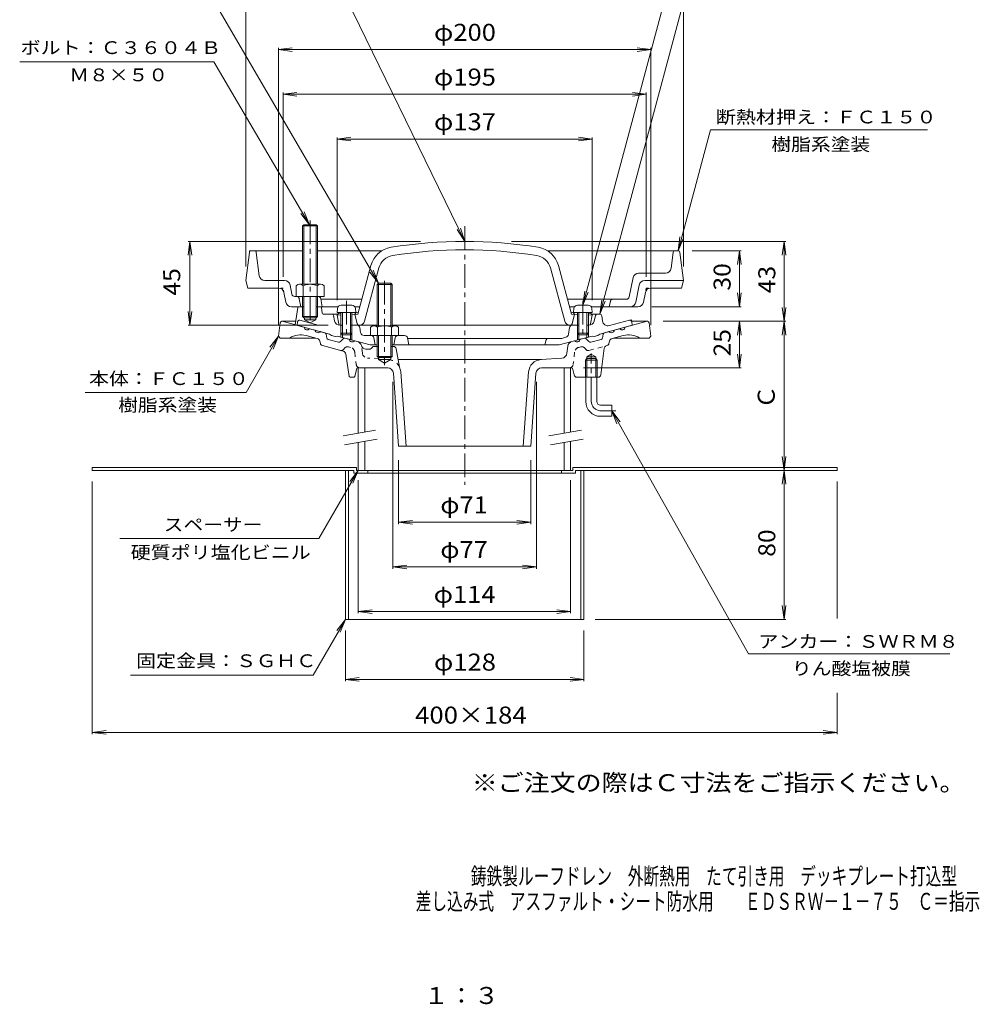
# Model space of a CAD drawing. Units: millimetres. Extents: x -282 to 236, y -397 to 399.
# Drawn here: x -279 to 236, y -397 to 132 of the extents above; entities that cross this region are included whole.
import ezdxf

# ---------------------------------------------------------------- set-up
doc = ezdxf.new("R2010")
doc.units = ezdxf.units.MM
doc.header["$LTSCALE"] = 3
for name, pattern in [('JWW_CENTER1', [6.773333, 4.233333, -0.846667, 0.846667, -0.846667]), ('JWW_DASHED1', [1.693333, 0.846667, -0.846667]), ('JWW_HOJO', [1.693333, -1.27, 0.423333]), ('JWW_PHANTOM1', [6.773333, 3.386667, -0.846667, 0.423333, -0.846667, 0.423333, -0.846667])]:
    doc.linetypes.add(name, pattern=pattern)
for name, color, linetype in [('0-9', 7, 'Continuous'), ('0-A', 7, 'Continuous'), ('0-B', 7, 'Continuous'), ('F-4ﾚｲﾔ', 7, 'Continuous'), ('F-5ﾚｲﾔ', 7, 'Continuous'), ('その他', 7, 'Continuous'), ('仕上', 7, 'Continuous'), ('寸法', 7, 'Continuous'), ('建具', 7, 'Continuous'), ('躯体', 7, 'Continuous'), ('通り芯', 7, 'Continuous')]:
    doc.layers.add(name, color=color, linetype=linetype)
doc.styles.add('ＭＳ ゴシック', font='txt', dxfattribs={"height": 1})

msp = doc.modelspace()

# ---------------------------------------------------------------- linework, layer by layer
at = {"layer": '0-9', "color": 4, "linetype": 'Continuous', "lineweight": 9}
for p, q in [((-108.28, -23.29), (-108.46, -25.37)), ((-98.46, -25.37), (-108.46, -25.37)), ((-106.46, -25.37), (-106.46, -36.5)), ((-100.63, -21.47), (-106.29, -21.47)), ((-105.59, -25.37), (-105.59, -37.37)), ((-101.33, -25.37), (-101.33, -37.37)), ((-100.46, -25.37), (-100.46, -36.5)), ((-98.64, -23.29), (-98.46, -25.37)), ((18.72, -23.29), (18.54, -25.37)), ((18.54, -25.37), (28.54, -25.37)), ((20.54, -25.37), (20.54, -36.5)), ((20.71, -21.47), (26.37, -21.47)), ((21.41, -25.37), (21.41, -37.37)), ((25.67, -25.37), (25.67, -37.37)), ((26.54, -25.37), (26.54, -36.5)), ((28.36, -23.29), (28.54, -25.37)), ((-105.59, -37.37), (-106.46, -36.5)), ((-100.46, -36.5), (-106.46, -36.5)), ((-101.33, -37.37), (-100.46, -36.5)), ((21.41, -37.37), (20.54, -36.5)), ((20.54, -36.5), (26.54, -36.5)), ((25.67, -37.37), (26.54, -36.5)), ((-101.33, -37.37), (-105.59, -37.37)), ((21.41, -37.37), (25.67, -37.37))]:
    msp.add_line(p, q, dxfattribs=at)
for centre, start, end in [((-106.29, -23.47), 90, 175), ((-100.63, -23.47), 5, 90), ((20.71, -23.47), 90, 175), ((26.37, -23.47), 5, 90)]:
    msp.add_arc(centre, 2, start, end, dxfattribs=at)
at = {"layer": '0-A', "color": 4, "linetype": 'Continuous', "lineweight": 9}
for p, q in [((-155.57, 6.81), (-157.46, -8.32)), ((-154.58, 7.68), (-126.96, 7.68)), ((-150.29, -5.69), (-151.85, 6.81)), ((-118.96, 7.68), (-84.43, 7.68)), ((74.66, 7.68), (4.52, 7.68)), ((70.87, -1.69), (71.93, 6.81)), ((75.65, 6.81), (77.54, -8.32)), ((67.89, -4.32), (53.44, -4.32)), ((-157.46, -8.32), (-156.46, -12.32)), ((-136.64, -8.32), (-147.31, -8.32)), ((-86.28, -9.67), (-86.96, -10.35)), ((-86.96, -10.35), (-78.96, -10.35)), ((-86.96, -10.35), (-86.96, -32.52)), ((-86.28, -9.67), (-86.28, -32.52)), ((-86.28, -9.67), (-79.64, -9.67)), ((-78.96, -10.35), (-79.64, -9.67)), ((-79.64, -9.67), (-79.64, -32.52)), ((-78.96, -10.35), (-78.96, -32.52)), ((50.5, -6.73), (48.42, -17.11)), ((56.72, -8.32), (77.54, -8.32)), ((77.54, -8.32), (76.54, -12.32)), ((-139.92, -12.32), (-156.46, -12.32)), ((-135.94, -19.91), (-136.98, -14.73)), ((-132.72, -15.61), (-133.7, -10.73)), ((53.78, -10.73), (51.94, -19.91)), ((57.06, -14.73), (56.02, -19.91)), ((60, -12.32), (76.54, -12.32)), ((-118.71, -16.82), (-131.25, -16.82)), ((-128.74, -18.05), (-127.96, -22.32)), ((-117.24, -18.05), (-116.46, -22.32)), ((-95.18, -18.32), (-117.19, -18.32)), ((46.95, -18.32), (15.26, -18.32)), ((37.54, -22.32), (38.26, -19.45)), ((-133, -22.32), (-129.03, -22.32)), ((-116.46, -22.32), (-117.4, -22.32)), ((-107.92, -22.32), (-116.46, -22.32)), ((-99, -22.32), (-96.25, -22.32)), ((19.08, -22.32), (16.33, -22.32)), ((53.08, -22.32), (28, -22.32)), ((-90.46, -33.24), (-90.46, -37.82)), ((-88.58, -32.52), (-77.34, -32.52)), ((-86.71, -33.24), (-86.71, -37.82)), ((-79.21, -33.24), (-79.21, -37.82)), ((-75.46, -33.24), (-75.46, -37.82)), ((-75.46, -37.82), (-90.46, -37.82)), ((-86.96, -37.82), (-86.96, -49)), ((-86.28, -37.82), (-86.28, -49.7)), ((-79.64, -37.82), (-79.64, -49.67)), ((-78.96, -37.82), (-78.96, -49)), ((-78.96, -49), (-86.96, -49)), ((-86.96, -49), (-86.28, -49.67)), ((-86.28, -49.67), (-79.64, -49.67)), ((-79.64, -49.67), (-78.96, -49))]:
    msp.add_line(p, q, dxfattribs=at)
at = {"layer": '0-A', "color": 4, "linetype": 'JWW_HOJO', "lineweight": 9}
for p, q in [((-155.46, 7.68), (-155.57, 6.81)), ((-155.46, 7.68), (-154.58, 7.68)), ((-151.96, 7.68), (-151.85, 6.81)), ((-137.46, -12.32), (-139.92, -12.32)), ((-136.98, -14.73), (-137.46, -12.32)), ((57.54, -12.32), (57.06, -14.73)), ((57.54, -12.32), (60, -12.32)), ((-117.46, -16.82), (-118.71, -16.82))]:
    msp.add_line(p, q, dxfattribs=at)
at = {"layer": '0-A', "color": 4, "linetype": 'JWW_CENTER1', "lineweight": 9}
for p, q in [((-82.96, -8.45), (-82.96, -53.65)), ((-103.46, -19.14), (-103.46, -39.42)), ((23.54, -19.14), (23.54, -39.42))]:
    msp.add_line(p, q, dxfattribs=at)
at = {"layer": '0-A', "color": 4, "linetype": 'Continuous', "lineweight": 9}
for centre, radius, start, end in [((-154.58, 6.68), 1, 90, 172.8747), ((-152.84, 6.68), 1, 7.1248, 90), ((72.92, 6.68), 1, 90, 172.8747), ((74.66, 6.68), 1, 7.1253, 90), ((53.44, -7.32), 3, 90, 168.6902), ((67.89, -1.32), 3, 270, 352.8748), ((-147.31, -5.32), 3, 187.1251, 270), ((-136.64, -11.32), 3, 11.3101, 90), ((56.72, -11.32), 3, 90, 168.6902), ((-139.92, -15.32), 3, 11.3101, 90), ((-131.25, -15.32), 1.5, 191.3099, 270), ((60, -15.32), 3, 90, 168.6898), ((-133, -19.32), 3, 191.3099, 270), ((-130.21, -18.32), 1.5, 10.3055, 90), ((-118.71, -18.32), 1.5, 10.3055, 90), ((39.71, -19.82), 1.5, 90, 165.9634), ((46.95, -16.82), 1.5, 270, 348.6901), ((49, -19.32), 3, 270, 348.69), ((53.08, -19.32), 3, 270, 348.6898), ((-88.58, -35.32), 2.8, 47.9257, 132.0743), ((-82.96, -42.61), 10.09, 68.1979, 111.8021), ((-77.34, -35.32), 2.8, 47.9257, 132.0743)]:
    msp.add_arc(centre, radius, start, end, dxfattribs=at)
at = {"layer": '0-B', "color": 6, "linetype": 'Continuous', "lineweight": 9}
for p, q in [((-126.96, 21.01), (-126.28, 21.68)), ((-126.29, 21.68), (-126.29, -10.32)), ((-126.28, 21.68), (-119.64, 21.68)), ((-119.64, 21.68), (-118.96, 21.01)), ((-119.63, 21.68), (-119.63, -10.32)), ((-118.96, 21.01), (-126.96, 21.01)), ((-126.96, 21.01), (-126.96, -10.32)), ((-118.96, 21.01), (-118.96, -10.32)), ((-128.58, -10.32), (-117.34, -10.32)), ((-130.46, -11.04), (-130.46, -16.82)), ((-126.71, -11.04), (-126.71, -16.82)), ((-119.21, -11.04), (-119.21, -16.82)), ((-115.46, -11.04), (-115.46, -16.82)), ((-126.96, -16.82), (-126.96, -27.65)), ((-126.29, -16.82), (-126.29, -28.32)), ((-119.63, -16.82), (-119.63, -28.32)), ((-118.96, -16.82), (-118.96, -27.65)), ((-118.71, -16.82), (-115.46, -16.82)), ((-126.29, -28.32), (-126.96, -27.65)), ((-126.96, -27.65), (-118.96, -27.65)), ((-126.29, -28.32), (-119.63, -28.32)), ((-119.63, -28.32), (-118.96, -27.65))]:
    msp.add_line(p, q, dxfattribs=at)
at = {"layer": '0-B', "color": 6, "linetype": 'JWW_CENTER1', "lineweight": 9}
msp.add_line((-122.96, 23.91), (-122.96, -31.7), dxfattribs=at)
at = {"layer": '0-B', "color": 2, "linetype": 'Continuous', "lineweight": 9}
for p, q in [((-239.96, -108.57), (-239.96, -110.17)), ((-239.96, -108.57), (-97.96, -108.57)), ((-239.96, -110.17), (-99.56, -110.17)), ((-103.96, -110.17), (-103.96, -190.17)), ((-102.36, -110.17), (-102.36, -190.17)), ((-99.56, -110.17), (-99.56, -111.77)), ((-97.96, -108.57), (-97.96, -110.17)), ((-97.96, -110.17), (-97.12, -110.17)), ((-91.96, -110.17), (-91.96, -111.77)), ((12.04, -110.17), (12.04, -111.77)), ((18.04, -110.17), (16.88, -110.17)), ((18.04, -108.57), (18.04, -110.17)), ((18.04, -108.57), (160.04, -108.57)), ((19.64, -110.17), (19.64, -111.77)), ((19.64, -110.17), (160.04, -110.17)), ((22.44, -110.17), (22.44, -190.17)), ((24.04, -110.17), (24.04, -190.17)), ((160.04, -108.57), (160.04, -110.17)), ((-99.56, -111.77), (19.64, -111.77)), ((-103.96, -190.17), (24.04, -190.17))]:
    msp.add_line(p, q, dxfattribs=at)
at = {"layer": '0-B', "color": 6, "linetype": 'Continuous', "lineweight": 9}
for centre, radius, start, end in [((-128.58, -13.12), 2.8, 47.9256, 132.0746), ((-122.96, -20.41), 10.09, 68.1979, 111.8021), ((-117.34, -13.12), 2.8, 47.9257, 132.0743)]:
    msp.add_arc(centre, radius, start, end, dxfattribs=at)
at = {"layer": 'その他', "color": 7, "linetype": 'Continuous', "lineweight": 9}
for p, q in [((-157.46, -0.82), (-157.46, 140.56)), ((77.54, -0.82), (77.54, 140.56)), ((-139.96, 115.66), (-132.52, 116.64)), ((-139.96, 116.56), (-139.96, -32.17)), ((60.04, 115.66), (52.6, 116.64)), ((60.04, 116.56), (60.04, -32.17)), ((-139.96, 115.66), (60.04, 115.66)), ((-139.96, 115.66), (-132.52, 114.69)), ((60.04, 115.66), (52.6, 114.69)), ((-137.46, 91.66), (-130.02, 92.64)), ((-137.46, 92.56), (-137.46, -6.32)), ((-137.46, 91.66), (57.54, 91.66)), ((-137.46, 91.66), (-130.02, 90.69)), ((57.54, 91.66), (50.1, 92.64)), ((57.54, 91.66), (50.1, 90.69)), ((57.54, 92.56), (57.54, -6.32)), ((-108.46, 67.66), (-101.02, 68.64)), ((-108.46, -18.82), (-108.46, 68.56)), ((-108.46, 67.66), (28.54, 67.66)), ((-108.46, 67.66), (-101.02, 66.69)), ((28.54, 67.66), (21.1, 68.64)), ((28.54, 67.66), (21.1, 66.69)), ((28.54, -18.82), (28.54, 68.56)), ((-187.46, 12.68), (-188.44, 5.25)), ((-63.63, 12.68), (-188.36, 12.68)), ((-187.46, -32.32), (-187.46, 12.68)), ((-187.46, 12.68), (-186.48, 5.25)), ((-14.78, 12.68), (132.44, 12.68)), ((131.54, 12.68), (130.56, 5.25)), ((131.54, -30.17), (131.54, 12.68)), ((131.54, 12.68), (132.52, 5.25)), ((82.16, 7.68), (108.44, 7.68)), ((107.54, 7.68), (106.56, 0.25)), ((107.54, -22.32), (107.54, 7.68)), ((107.54, 7.68), (108.52, 0.25)), ((107.54, -22.32), (106.56, -14.88)), ((107.54, -22.32), (108.52, -14.88)), ((-187.46, -32.32), (-188.44, -24.88)), ((-187.46, -32.32), (-186.48, -24.88)), ((60.58, -22.32), (108.44, -22.32)), ((131.54, -30.17), (130.56, -22.74)), ((131.54, -30.17), (132.52, -22.74)), ((66.54, -30.17), (132.44, -30.17)), ((107.54, -30.17), (106.56, -37.61)), ((107.54, -55.17), (107.54, -30.17)), ((107.54, -30.17), (108.52, -37.61)), ((131.54, -30.17), (130.56, -37.61)), ((131.54, -30.17), (132.52, -37.61)), ((131.54, -110.17), (131.54, -30.17)), ((-113.29, -32.32), (-188.36, -32.32)), ((107.54, -55.17), (106.56, -47.74)), ((107.54, -55.17), (108.52, -47.74)), ((23.77, -55.17), (108.44, -55.17)), ((-78.46, -62.67), (-78.46, -162.97)), ((-1.46, -62.67), (-1.46, -162.97)), ((-75.46, -104.67), (-75.46, -138.97)), ((-4.46, -104.67), (-4.46, -138.97)), ((131.54, -110.17), (130.56, -102.74)), ((131.54, -110.17), (132.52, -102.74)), ((24.38, -110.17), (132.44, -110.17)), ((131.54, -110.17), (130.56, -117.61)), ((131.54, -190.17), (131.54, -110.17)), ((131.54, -110.17), (132.52, -117.61)), ((-239.96, -251.7), (-239.96, -116.17)), ((-97.12, -115.49), (-97.12, -186.89)), ((16.88, -115.49), (16.88, -186.89)), ((160.04, -189.65), (160.04, -116.17)), ((-75.46, -137.99), (-68.02, -137.01)), ((-4.46, -137.99), (-11.9, -137.01)), ((-75.46, -137.99), (-4.46, -137.99)), ((-75.46, -137.99), (-68.02, -138.97)), ((-4.46, -137.99), (-11.9, -138.97)), ((-78.46, -161.99), (-71.02, -161.01)), ((-78.46, -161.99), (-1.46, -161.99)), ((-78.46, -161.99), (-71.02, -162.97)), ((-1.46, -161.99), (-8.9, -161.01)), ((-1.46, -161.99), (-8.9, -162.97)), ((131.54, -190.17), (130.56, -182.74)), ((131.54, -190.17), (132.52, -182.74)), ((-97.12, -185.99), (-89.68, -185.01)), ((-97.12, -185.99), (16.88, -185.99)), ((-97.12, -185.99), (-89.68, -186.97)), ((16.88, -185.99), (9.45, -185.01)), ((16.88, -185.99), (9.45, -186.97)), ((132.44, -190.17), (30.04, -190.17)), ((-103.96, -223.26), (-103.96, -196.17)), ((24.04, -223.26), (24.04, -196.17)), ((-103.96, -222.36), (-96.52, -221.38)), ((24.04, -222.36), (16.6, -221.38)), ((-103.96, -222.36), (24.04, -222.36)), ((-103.96, -222.36), (-96.52, -223.34)), ((24.04, -222.36), (16.6, -223.34)), ((160.04, -251.7), (160.04, -229.64)), ((-239.96, -250.8), (-232.52, -249.82)), ((-239.96, -250.8), (160.04, -250.8)), ((-239.96, -250.8), (-232.52, -251.78)), ((160.04, -250.8), (152.6, -249.82)), ((160.04, -250.8), (152.6, -251.78))]:
    msp.add_line(p, q, dxfattribs=at)
at = {"layer": '仕上', "color": 6, "linetype": 'Continuous', "lineweight": 9}
for p, q in [((-97.33, -26.32), (-90.35, -0.29)), ((-93.68, -30.09), (-86.01, -1.46)), ((13.76, -30.09), (6.09, -1.46)), ((17.41, -26.32), (10.43, -0.29)), ((-107.46, -25.77), (-108.46, -26.82)), ((-107.46, -25.77), (-106.46, -25.73)), ((-100.46, -25.46), (-97.05, -25.3)), ((-100.46, -26.46), (-97.33, -26.32)), ((-97.96, -25.35), (-98.96, -26.39)), ((-98.96, -26.39), (-97.65, -31.56)), ((20.54, -25.46), (17.14, -25.3)), ((20.54, -26.46), (17.41, -26.32)), ((19.04, -26.39), (17.73, -31.56)), ((18.04, -25.35), (19.04, -26.39)), ((27.54, -25.77), (26.54, -25.73)), ((27.54, -25.77), (28.54, -26.82)), ((-108.46, -26.82), (-106.46, -26.73)), ((-107.61, -31.5), (-108.46, -26.82)), ((28.54, -26.82), (26.54, -26.73)), ((27.69, -31.5), (28.54, -26.82)), ((-97.73, -32.32), (-86.96, -32.32)), ((-78.96, -32.32), (17.81, -32.32))]:
    msp.add_line(p, q, dxfattribs=at)
for centre, radius, start, end in [((-39.96, -237.32), 250, 80.9127, 99.0873), ((-77.31, -3.79), 13.5, 99.0872, 165.0001), ((-39.96, -237.32), 245.5, 80.9127, 99.0873), ((-2.61, -3.79), 13.5, 14.9999, 80.9128), ((-77.31, -3.79), 9, 99.0872, 165.0001), ((-2.61, -3.79), 9, 14.9999, 80.9128), ((-106.63, -31.32), 1, 190.3033, 270), ((-96.68, -31.32), 1, 194.2029, 270), ((-96.58, -29.32), 3, 270, 345.0002), ((16.66, -29.32), 3, 194.9998, 270), ((16.76, -31.32), 1, 270, 345.7971), ((26.71, -31.32), 1, 270, 349.6967)]:
    msp.add_arc(centre, radius, start, end, dxfattribs=at)
at = {"layer": '寸法', "color": 7, "linetype": 'Continuous', "lineweight": 9}
for p, q in [((23.54, -21.47), (81.66, 195.56)), ((-39.96, 12.68), (-124.97, 187.11)), ((-86.28, -9.67), (-176.5, 145.11)), ((32.67, -26.32), (78.43, 144.58)), ((-278.89, 109.11), (-174.61, 109.11)), ((-123.28, 21.68), (-174.61, 109.11)), ((74.66, 7.68), (92.02, 72.55)), ((92.02, 72.55), (208.5, 72.55)), ((-123.28, 21.68), (-127.85, 27.63)), ((-123.28, 21.68), (-126.15, 28.61)), ((-39.96, 12.68), (-43.91, 19.06)), ((-39.96, 12.68), (-42.12, 19.86)), ((74.66, 7.68), (75.64, 15.12)), ((74.66, 7.68), (77.53, 14.61)), ((-86.28, -9.67), (-90.85, -3.72)), ((-86.28, -9.67), (-89.15, -2.75)), ((23.54, -21.47), (24.52, -14.03)), ((23.54, -21.47), (26.41, -14.54)), ((32.67, -26.32), (33.65, -18.88)), ((32.67, -26.32), (35.54, -19.39)), ((-139.96, -38.17), (-157.36, -68.32)), ((-139.96, -38.17), (-144.53, -44.12)), ((-139.96, -38.17), (-142.83, -45.1)), ((-243.67, -68.32), (-157.36, -68.32)), ((112.37, -208.68), (39.04, -78.17)), ((39.04, -78.17), (43.54, -84.18)), ((39.04, -78.17), (41.83, -85.14)), ((-97.12, -110.17), (-118.25, -146.77)), ((-97.12, -110.17), (-101.68, -116.12)), ((-97.12, -110.17), (-99.99, -117.1)), ((-118.25, -146.77), (-225.1, -146.77)), ((-103.96, -190.17), (-121.28, -220.17)), ((-103.96, -190.17), (-108.53, -196.12)), ((-103.96, -190.17), (-106.83, -197.1)), ((112.37, -208.68), (220.54, -208.68)), ((-121.28, -220.17), (-219.38, -220.17))]:
    msp.add_line(p, q, dxfattribs=at)
at = {"layer": '建具', "color": 4, "linetype": 'Continuous', "lineweight": 9}
for p, q in [((-97.12, -55.17), (-97.12, -90.17)), ((-93.62, -55.17), (-93.62, -89.56)), ((13.38, -55.17), (13.38, -90.17)), ((16.88, -55.17), (16.88, -89.56)), ((-93.62, -94.63), (-93.62, -110.17)), ((16.88, -94.63), (16.88, -110.17)), ((-97.12, -95.25), (-97.12, -110.17)), ((13.38, -95.25), (13.38, -110.17)), ((-97.12, -110.17), (16.88, -110.17))]:
    msp.add_line(p, q, dxfattribs=at)
at = {"layer": '建具', "color": 7, "linetype": 'Continuous', "lineweight": 9}
for p, q in [((-87.79, -88.53), (-105.28, -91.61)), ((22.71, -88.53), (5.22, -91.61)), ((-86.92, -93.45), (-104.42, -96.54)), ((23.58, -93.45), (6.08, -96.54))]:
    msp.add_line(p, q, dxfattribs=at)
at = {"layer": '躯体', "color": 2, "linetype": 'Continuous', "lineweight": 9}
for p, q in [((-129.52, -22.74), (-130.96, -32.05)), ((-129.03, -22.32), (-126.29, -22.32)), ((-119.63, -22.32), (-117.4, -22.32)), ((-116.51, -25.88), (-116.9, -22.76)), ((-116.02, -26.32), (-107.98, -26.32)), ((28.06, -26.32), (32.67, -26.32)), ((-125.96, -28.32), (-125.96, -29.32)), ((-119.96, -29.32), (-125.96, -29.32)), ((-122.96, -31.05), (-125.96, -29.32)), ((-122.96, -31.05), (-119.96, -29.32)), ((-119.96, -28.32), (-119.96, -29.32)), ((-109.84, -29.84), (-110.31, -27.14)), ((30.35, -27.08), (29.61, -30.05)), ((34.06, -29.99), (33.66, -27.18)), ((48.48, -29.6), (37.81, -32.46)), ((49.72, -30.4), (50.04, -32.32)), ((-112.46, -37.01), (-130.96, -32.05)), ((-105.59, -32.32), (-106.88, -32.32)), ((-106.46, -36.5), (-106.46, -38.61)), ((-97.73, -32.32), (-101.33, -32.32)), ((-100.46, -36.5), (-100.46, -40.22)), ((-96.25, -33.58), (-95.83, -36.14)), ((15.75, -37.15), (16.33, -33.58)), ((17.81, -32.32), (21.41, -32.32)), ((20.54, -36.5), (20.54, -40.22)), ((25.67, -32.32), (26.7, -32.32)), ((26.54, -36.5), (26.54, -38.61)), ((32.54, -37.01), (50.04, -32.32)), ((-111.46, -37.79), (-112.46, -37.01)), ((-109.46, -38.33), (-111.46, -37.79)), ((-109.46, -38.33), (-108.46, -38.08)), ((-90.77, -42.82), (-108.46, -38.08)), ((-105.59, -37.37), (-105.59, -38.85)), ((-101.33, -37.37), (-101.33, -39.99)), ((-90.46, -37.82), (-93.86, -37.82)), ((-87.96, -42.82), (-88.72, -39.02)), ((-77.96, -42.82), (-77.2, -39.02)), ((-72.19, -37.82), (-75.46, -37.82)), ((-70.72, -39.02), (-69.96, -42.82)), ((-70.66, -39.32), (12.22, -39.32)), ((3.83, -40.04), (3.04, -42.82)), ((10.85, -42.82), (28.54, -38.08)), ((14.29, -38.76), (12.22, -39.32)), ((21.41, -37.37), (21.41, -39.99)), ((25.67, -37.37), (25.67, -38.85)), ((29.54, -38.33), (28.54, -38.08)), ((29.54, -38.33), (31.54, -37.79)), ((31.54, -37.79), (32.54, -37.01)), ((-90.77, -42.82), (-86.96, -42.82)), ((-78.96, -42.82), (10.85, -42.82))]:
    msp.add_line(p, q, dxfattribs=at)
at = {"layer": '躯体', "color": 2, "linetype": 'JWW_HOJO', "lineweight": 9}
for p, q in [((-129.46, -22.32), (-129.03, -22.32)), ((-116.96, -22.32), (-117.4, -22.32)), ((49.54, -29.32), (48.48, -29.6)), ((49.54, -29.32), (49.72, -30.4)), ((-96.46, -32.32), (-97.73, -32.32)), ((16.54, -32.32), (17.81, -32.32))]:
    msp.add_line(p, q, dxfattribs=at)
at = {"layer": '躯体', "color": 2, "linetype": 'JWW_PHANTOM1', "lineweight": 9}
for p, q in [((-129.64, -30.4), (-129.96, -32.32)), ((-128.4, -29.6), (-117.73, -32.46))]:
    msp.add_line(p, q, dxfattribs=at)
at = {"layer": '躯体', "color": 2, "linetype": 'Continuous', "lineweight": 9}
for centre, radius, start, end in [((-129.03, -22.82), 0.5, 90, 171.2359), ((-117.4, -22.82), 0.5, 7.1253, 90), ((-116.02, -25.82), 0.5, 187.1253, 270), ((-111.3, -27.32), 1, 10.0156, 90), ((31.32, -27.32), 1, 90, 165.9628), ((32.67, -27.32), 1, 8.1074, 90), ((-106.88, -29.32), 3, 190.0158, 270), ((26.7, -29.32), 3, 270, 345.963), ((37.03, -29.56), 3, 188.108, 285.0002), ((48.74, -30.57), 1, 9.4617, 105.0003), ((-97.73, -33.82), 1.5, 9.2948, 90), ((-93.86, -35.82), 2, 189.2946, 269.9998), ((17.81, -33.82), 1.5, 90, 170.7052), ((-90.19, -39.32), 1.5, 11.3098, 90), ((-75.73, -39.32), 1.5, 90, 168.6902), ((-72.19, -39.32), 1.5, 11.3102, 90), ((4.79, -40.32), 1, 90, 164.054), ((13.78, -36.83), 2, 285.0002, 350.7054)]:
    msp.add_arc(centre, radius, start, end, dxfattribs=at)
at = {"layer": '躯体', "color": 2, "linetype": 'JWW_PHANTOM1', "lineweight": 9}
msp.add_arc((-128.65, -30.57), 1, 74.9997, 170.5383, dxfattribs=at)
at = {"layer": '通り芯', "color": 3, "linetype": 'JWW_CENTER1', "lineweight": 9}
for p, q in [((-39.96, 20.81), (-39.96, -117.91)), ((28.04, -73.17), (28.04, -47.51)), ((33.04, -78.17), (41.16, -78.17))]:
    msp.add_line(p, q, dxfattribs=at)
at = {"layer": '通り芯', "color": 3, "linetype": 'Continuous', "lineweight": 9}
for p, q in [((-139.07, -31.05), (-139.96, -38.17)), ((-138.08, -30.17), (-130.67, -30.17)), ((-137.96, -30.17), (-126.1, -33.35)), ((58.04, -30.17), (46.18, -33.35)), ((58.16, -30.17), (49.65, -30.17)), ((59.15, -31.05), (60.04, -38.17)), ((-123.21, -34.13), (-120.31, -34.9)), ((-115.11, -36.3), (-117.41, -35.68)), ((35.19, -36.3), (37.49, -35.68)), ((43.29, -34.13), (40.39, -34.9)), ((-138.96, -39.17), (-139.96, -38.17)), ((-138.96, -39.17), (-119.83, -39.17)), ((-119.13, -39.36), (-125.1, -37.76)), ((-117.69, -40.89), (-117.45, -42.06)), ((-113.96, -39.14), (-114.39, -37.06)), ((-107.68, -41.39), (-113.24, -39.9)), ((-105.26, -39.51), (-106.67, -41.09)), ((-104.26, -39.21), (-101.96, -39.82)), ((-97.56, -41), (-99.06, -40.6)), ((17.64, -41), (19.14, -40.6)), ((24.34, -39.21), (22.04, -39.82)), ((25.34, -39.51), (26.75, -41.09)), ((27.76, -41.39), (33.32, -39.9)), ((34.05, -39.14), (34.47, -37.06)), ((37.77, -40.89), (37.53, -42.06)), ((39.21, -39.36), (45.18, -37.76)), ((59.04, -39.17), (39.91, -39.17)), ((59.04, -39.17), (60.04, -38.17)), ((-105.23, -46.19), (-116.37, -43.21)), ((-91.46, -45.17), (-92.97, -45.17)), ((-86.28, -43.67), (-89.17, -43.67)), ((-78.21, -43.67), (-79.64, -43.67)), ((-76.74, -44.91), (-74.96, -54.73)), ((14.97, -47.33), (15.44, -43.53)), ((33.2, -58.85), (34.92, -44.59)), ((36.02, -43.32), (36.45, -43.21)), ((-102.02, -59.75), (-103.77, -47.83)), ((-86.28, -50.67), (-86.28, -49.67)), ((-86.28, -50.67), (-79.64, -50.67)), ((-86.28, -50.67), (-82.96, -52.59)), ((-79.64, -50.67), (-82.96, -52.59)), ((-79.64, -49.67), (-79.64, -50.67)), ((1.37, -50.73), (-75.68, -50.73)), ((0.88, -50.75), (12.21, -49.96)), ((24.87, -50.97), (25.68, -50.17)), ((24.87, -50.97), (31.22, -50.97)), ((24.87, -60.17), (24.87, -50.97)), ((25.68, -49.17), (28.04, -47.81)), ((25.68, -60.17), (25.68, -49.17)), ((25.68, -49.17), (30.4, -49.17)), ((25.68, -50.17), (30.4, -50.17)), ((30.4, -49.17), (28.04, -47.81)), ((30.4, -60.17), (30.4, -49.17)), ((30.4, -50.17), (31.22, -50.97)), ((31.22, -60.17), (31.22, -50.97)), ((-98.88, -59.77), (-98.12, -55.98)), ((-97.14, -55.17), (-81.25, -55.17)), ((-78.26, -57.96), (-75.46, -97.17)), ((-74.3, -57.23), (-71.45, -97.17)), ((-5.62, -57.23), (-8.47, -97.17)), ((-1.66, -57.96), (-4.46, -97.17)), ((1.33, -55.17), (16.88, -55.17)), ((18.2, -55.98), (18.8, -58.97)), ((-101.53, -60.17), (-99.37, -60.17)), ((20.27, -60.17), (31.71, -60.17)), ((25.04, -73.17), (25.04, -60.17)), ((31.04, -73.17), (31.04, -60.17)), ((33.04, -75.17), (39.04, -75.17)), ((39.04, -75.17), (39.04, -81.17)), ((33.04, -81.17), (39.04, -81.17)), ((-75.46, -97.17), (-4.46, -97.17))]:
    msp.add_line(p, q, dxfattribs=at)
at = {"layer": '通り芯', "color": 3, "linetype": 'JWW_DASHED1', "lineweight": 9}
for p, q in [((-104.32, -44.47), (-105.11, -45.36)), ((-101.2, -44.16), (-102.31, -43.87)), ((-99, -46.7), (-98.18, -53.42)), ((-94.89, -47.33), (-95.36, -43.53)), ((19.08, -46.7), (18.26, -53.42)), ((21.28, -44.16), (22.39, -43.87)), ((24.4, -44.47), (25.19, -45.36)), ((26.7, -45.82), (36.02, -43.32)), ((-80.8, -50.75), (-92.12, -49.96))]:
    msp.add_line(p, q, dxfattribs=at)
at = {"layer": '通り芯', "color": 3, "linetype": 'Continuous', "lineweight": 9}
for centre, radius, start, end in [((-138.08, -31.17), 1, 90, 172.8757), ((58.16, -31.17), 1, 7.1243, 90), ((-124.49, -33.14), 1.63, 187.6206, 322.3797), ((-118.7, -34.69), 1.63, 187.6206, 322.3797), ((-115.37, -37.26), 1, 11.5654, 75.0005), ((35.45, -37.26), 1, 104.9995, 168.4346), ((38.78, -34.69), 1.63, 217.6203, 352.3794), ((44.57, -33.14), 1.63, 217.6203, 352.3794), ((-127.95, -48.39), 11, 74.9999, 123.1291), ((-119.65, -41.29), 2, 11.5652, 75.0005), ((-115.98, -41.76), 1.5, 191.566, 254.9999), ((-112.98, -38.94), 1, 191.5664, 255.0005), ((-107.42, -40.43), 1, 255.0005, 318.4358), ((-104.52, -40.17), 1, 75.0008, 138.435), ((-100.35, -39.61), 1.63, 187.6191, 322.3802), ((-98.34, -43.9), 3, 12.8449, 74.9998), ((18.42, -43.9), 3, 105.0002, 172.9999), ((20.43, -39.61), 1.63, 217.6198, 352.3809), ((24.6, -40.17), 1, 41.565, 104.9992), ((27.5, -40.43), 1, 221.5642, 284.9995), ((33.07, -38.94), 1, 284.9995, 348.4336), ((36.06, -41.76), 1.5, 285.0001, 348.434), ((39.73, -41.29), 2, 104.9995, 168.4348), ((48.03, -48.39), 11, 56.8709, 105.0001), ((-105.75, -48.12), 2, 8.3404, 74.9999), ((-92.97, -42.67), 2.5, 192.8451, 270), ((-91.46, -42.67), 2.5, 270, 336.4218), ((-78.21, -45.17), 1.5, 10.2508, 90), ((12, -46.97), 3, 273.9998, 352.9999), ((36.41, -44.77), 1.5, 105.0003, 173.1259), ((1.37, -57.73), 7, 94, 175.9146), ((-97.14, -56.17), 1, 90, 168.6905), ((-81.25, -58.17), 3, 4.0855, 90), ((-81.28, -57.73), 7, 4.0854, 25.3718), ((1.33, -58.17), 3, 90, 175.9145), ((17.22, -56.17), 1, 11.3099, 90), ((-101.53, -59.67), 0.5, 188.3425, 270), ((-99.37, -59.67), 0.5, 270, 348.6901), ((20.27, -58.67), 1.5, 191.3102, 270), ((31.71, -58.67), 1.5, 270, 353.1259), ((33.04, -73.17), 8, 180, 270), ((33.04, -73.17), 2, 180, 270)]:
    msp.add_arc(centre, radius, start, end, dxfattribs=at)
at = {"layer": '通り芯', "color": 3, "linetype": 'JWW_DASHED1', "lineweight": 9}
for centre, radius, start, end in [((-106.23, -44.37), 1.5, 254.9999, 318.435), ((-102.82, -45.8), 2, 75.0005, 138.4351), ((-101.98, -47.06), 3, 7.0001, 74.9998), ((-98.34, -43.9), 3, 7.0001, 12.8449), ((-91.91, -46.97), 3, 187.0001, 266.0002), ((22.06, -47.06), 3, 105.0002, 172.9999), ((22.91, -45.8), 2, 41.5649, 104.9995), ((26.31, -44.37), 1.5, 221.565, 285.0001), ((-81.28, -57.73), 7, 25.3718, 86), ((-96.19, -53.17), 2, 187, 270), ((16.27, -53.17), 2, 270, 353)]:
    msp.add_arc(centre, radius, start, end, dxfattribs=at)
at = {"layer": '通り芯', "color": 3, "linetype": 'JWW_CENTER1', "lineweight": 9}
msp.add_arc((33.04, -73.17), 5, 180, 270, dxfattribs=at)

# ---------------------------------------------------------------- texts
at = {"layer": 'F-4ﾚｲﾔ', "color": 2, "linetype": 'Continuous', "lineweight": 9, "style": 'ＭＳ ゴシック', "width": 0.675}
for s, p in [('鋳鉄製ルーフドレン\u3000外断熱用\u3000たて引き用\u3000デッキプレート打込型', (-36.62, -332.58)), ('差し込み式\u3000アスファルト・シート防水用\u3000\u3000ＥＤＳＲＷ－１－７５\u3000Ｃ＝指示', (-66.26, -346.08))]:
    msp.add_text(s, height=9.144, dxfattribs=at).set_placement(p)
at = {"layer": 'F-5ﾚｲﾔ', "color": 2, "linetype": 'Continuous', "lineweight": 9, "style": 'ＭＳ ゴシック'}
for s, width, p in [('※ご注文の際はＣ寸法をご指示ください。', 1.118421, (-36.18, -282.39)), ('１：３', 1.083333, (-61.99, -396.62))]:
    msp.add_text(s, height=9.144, dxfattribs=dict(at, width=width)).set_placement(p)
at = {"layer": 'その他', "color": 2, "linetype": 'Continuous', "lineweight": 211, "style": 'ＭＳ ゴシック', "width": 1.1}
for s, p in [('φ200', (-56.46, 120.36)), ('φ195', (-56.46, 96.36))]:
    msp.add_text(s, height=9.144, dxfattribs=at).set_placement(p)
at = {"layer": 'その他', "color": 2, "linetype": 'Continuous', "lineweight": 9, "style": 'ＭＳ ゴシック'}
for s, rotation, width, p in [('φ137', 359.9999, 1.1, (-56.46, 72.36)), ('30', 90, 1.0625, (102.85, -13.69)), ('45', 91.1458, 1.0625, (-192.47, -16.29)), ('43', 90, 1.0625, (126.85, -15.12)), ('25', 90, 1.0625, (102.85, -49.05))]:
    msp.add_text(s, height=9.144, rotation=rotation, dxfattribs=dict(at, width=width)).set_placement(p)
msp.add_text('Ｃ', height=9.14, rotation=90, dxfattribs=at).set_placement((126.54, -77.15))
for s, width, p in [('φ71', 1.09375, (-53.08, -133.3)), ('φ77', 1.09375, (-53.08, -157.3)), ('φ114', 1.1, (-56.62, -181.3))]:
    msp.add_text(s, height=9.144, dxfattribs=dict(at, width=width)).set_placement(p)
at = {"layer": 'その他', "color": 2, "linetype": 'Continuous', "lineweight": 5, "style": 'ＭＳ ゴシック', "width": 1.0625}
msp.add_text('80', height=9.144, rotation=90, dxfattribs=at).set_placement((126.85, -156.55))
at = {"layer": 'その他', "color": 2, "linetype": 'Continuous', "lineweight": 5, "style": 'ＭＳ ゴシック'}
for s, width, p in [('φ128', 1.1, (-56.46, -217.67)), ('400×184', 1.109375, (-66.58, -246.11))]:
    msp.add_text(s, height=9.144, dxfattribs=dict(at, width=width)).set_placement(p)
at = {"layer": '寸法', "color": 7, "linetype": 'Continuous', "lineweight": 9, "style": 'ＭＳ ゴシック'}
for s, width, p in [('ボルト：Ｃ３６０４Ｂ', 1.15, (-278.41, 113.28)), ('Ｍ８×５０', 1.133333, (-252.25, 98.65)), ('断熱材押え：ＦＣ１５０', 1.151515, (94.86, 76.05)), ('樹脂系塗装', 1.133333, (124.76, 61.37)), ('本体：ＦＣ１５０', 1.145833, (-241.7, -64.37)), ('樹脂系塗装', 1.133333, (-226.02, -78.53)), ('スペーサー', 1.133333, (-201.57, -142.75)), ('硬質ポリ塩化ビニル', 1.148148, (-219.31, -157.64)), ('アンカー：ＳＷＲＭ８', 1.15, (117.7, -205.43)), ('固定金具：ＳＧＨＣ', 1.148148, (-216.4, -215.79)), ('りん酸塩被膜', 1.138889, (135.7, -219.96))]:
    msp.add_text(s, height=6.858, dxfattribs=dict(at, width=width)).set_placement(p)

doc.saveas('drawing.dxf')
